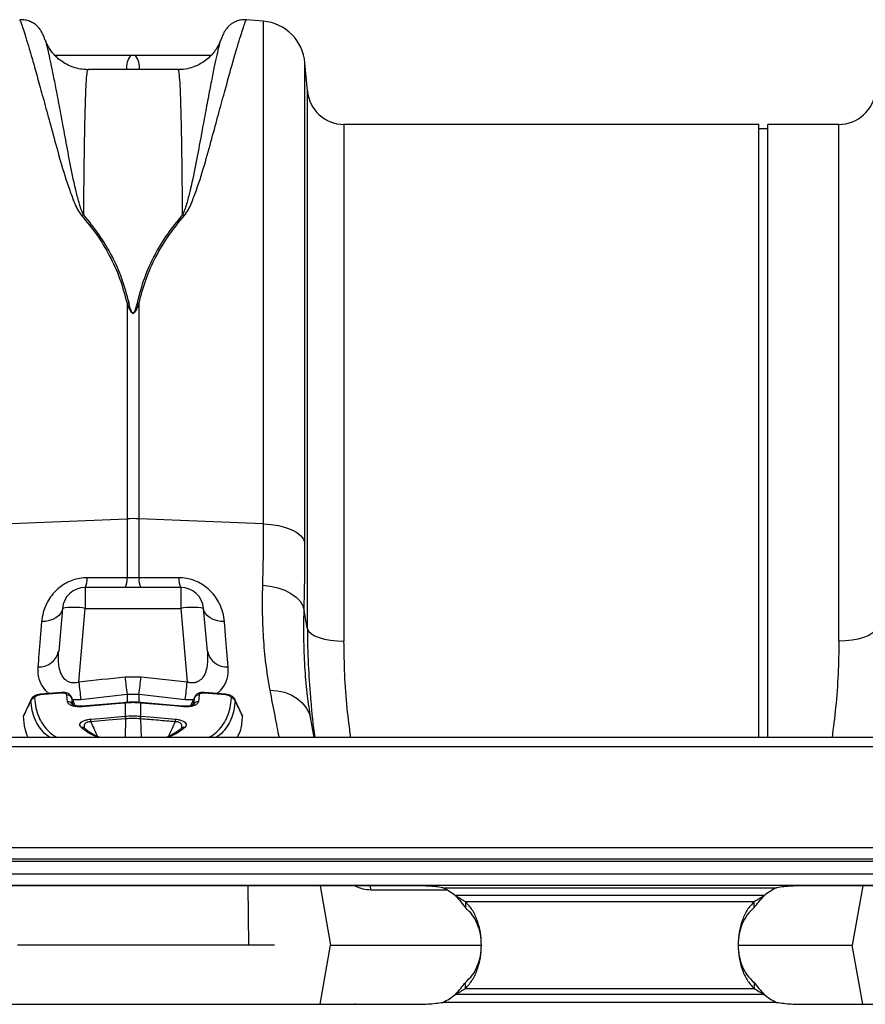
# Model space of a CAD drawing. Units: millimetres. Extents: x -9564 to -5075, y -6371 to -1057.
# Drawn here: x -6601 to -6418, y -1833 to -1619 of the extents above; entities that cross this region are included whole.
import ezdxf

# ---------------------------------------------------------------- set-up
doc = ezdxf.new("R2010")
doc.units = ezdxf.units.MM

msp = doc.modelspace()

# ---------------------------------------------------------------- linework, layer by layer
for p, q in [((-6548.326, -1619.25), (-6552.003, -1618.928)), ((-6548.326, -1619.25), (-6548.326, -1728.321)), ((-6595.622, -1623.382), (-6595.634, -1623.354)), ((-6557.571, -1623.344), (-6557.585, -1623.375)), ((-6576.049, -1626.726), (-6577.159, -1626.726)), ((-6538.748, -1634.385), (-6539.281, -1628.295)), ((-6539.281, -1732.445), (-6539.281, -1628.295)), ((-6566.845, -1629.768), (-6586.363, -1629.768)), ((-6538.748, -1751.121), (-6538.748, -1634.385)), ((-6440.783, -1641.651), (-6530.818, -1641.651)), ((-6530.818, -1641.651), (-6530.818, -1753.812)), ((-6440.783, -1774.736), (-6440.783, -1641.651)), ((-6438.793, -1642.646), (-6440.783, -1642.646)), ((-6423.384, -1641.651), (-6438.793, -1641.651)), ((-6438.793, -1774.736), (-6438.793, -1641.651)), ((-6423.384, -1753.812), (-6423.384, -1641.651)), ((-6577.905, -1680.466), (-6577.905, -1727.244)), ((-6575.303, -1727.244), (-6575.303, -1680.466)), ((-6604.881, -1728.321), (-6577.905, -1727.244)), ((-6577.905, -1727.244), (-6577.905, -1740.072)), ((-6575.303, -1740.072), (-6575.303, -1727.244)), ((-6548.326, -1728.321), (-6575.303, -1727.244)), ((-6575.303, -1740.072), (-6577.905, -1740.072)), ((-6566.671, -1740.049), (-6575.303, -1740.072)), ((-6586.97, -1742.149), (-6586.97, -1746.69)), ((-6566.237, -1742.149), (-6586.97, -1742.149)), ((-6566.237, -1742.149), (-6566.237, -1746.69)), ((-6591.926, -1746.69), (-6592.741, -1756.005)), ((-6588.372, -1762.717), (-6586.97, -1746.69)), ((-6586.97, -1746.69), (-6566.237, -1746.69)), ((-6566.237, -1746.69), (-6564.835, -1762.717)), ((-6560.466, -1756.005), (-6561.281, -1746.69)), ((-6574.869, -1761.61), (-6578.338, -1761.61)), ((-6564.835, -1762.717), (-6574.869, -1761.61)), ((-6592.092, -1764.94), (-6596.746, -1765.348)), ((-6556.462, -1765.348), (-6561.116, -1764.94)), ((-6598.738, -1766.455), (-6600.305, -1769.871)), ((-6598.774, -1766.661), (-6598.723, -1766.458)), ((-6590.816, -1766.954), (-6590.973, -1765.513)), ((-6589.997, -1765.884), (-6589.966, -1766.03)), ((-6589.125, -1767.837), (-6589.983, -1765.878)), ((-6589.966, -1766.03), (-6589.8, -1767.486)), ((-6589.716, -1766.488), (-6587.939, -1766.458)), ((-6578.25, -1767.119), (-6578.333, -1767.126)), ((-6578.252, -1770.092), (-6578.252, -1767.225)), ((-6577.905, -1765.332), (-6575.303, -1765.332)), ((-6577.905, -1765.332), (-6577.905, -1767.203)), ((-6575.303, -1765.332), (-6565.269, -1766.458)), ((-6575.303, -1767.202), (-6575.303, -1765.332)), ((-6574.875, -1767.126), (-6574.957, -1767.119)), ((-6574.874, -1767.232), (-6574.956, -1767.225)), ((-6574.956, -1767.225), (-6574.956, -1770.092)), ((-6565.269, -1766.458), (-6563.489, -1766.488)), ((-6563.218, -1765.881), (-6564.092, -1767.84)), ((-6563.242, -1766.03), (-6563.21, -1765.884)), ((-6562.235, -1765.513), (-6562.391, -1766.954)), ((-6554.484, -1766.458), (-6554.434, -1766.661)), ((-6552.897, -1769.87), (-6554.478, -1766.458)), ((-6589.8, -1767.486), (-6589.761, -1767.6)), ((-6563.446, -1767.601), (-6563.408, -1767.486)), ((-6600.367, -1770.105), (-6600.293, -1769.877)), ((-6578.26, -1770.671), (-6578.339, -1774.736)), ((-6574.956, -1770.092), (-6574.912, -1770.096)), ((-6574.948, -1770.671), (-6574.868, -1774.736)), ((-6537.985, -1770.731), (-6538.043, -1770.335)), ((-6537.279, -1774.736), (-6537.985, -1770.731)), ((-6566.096, -1772.712), (-6566.138, -1772.744)), ((-6273.121, -1774.736), (-8273.121, -1774.736)), ((-6273.121, -1776.776), (-8273.121, -1776.776)), ((-8273.121, -1798.617), (-6273.121, -1798.617)), ((-6273.121, -1801.104), (-8273.121, -1801.104)), ((-6273.121, -1801.602), (-8273.121, -1801.602)), ((-8273.121, -1804.338), (-6273.121, -1804.338)), ((-6273.121, -1806.826), (-8273.121, -1806.826)), ((-6515.907, -1806.898), (-6630.335, -1806.898)), ((-6551.496, -1819.761), (-6551.609, -1806.898)), ((-6536.003, -1806.898), (-6533.735, -1819.761)), ((-6528.308, -1807.009), (-6528.5, -1806.898)), ((-6528.311, -1806.898), (-6528.308, -1807.009)), ((-6525.164, -1806.898), (-6524.959, -1807.839)), ((-6508.368, -1807.839), (-6524.959, -1807.839)), ((-6509.329, -1807.323), (-6436.913, -1807.323)), ((-6315.907, -1806.898), (-6430.335, -1806.898)), ((-6418.199, -1806.898), (-6420.467, -1819.761)), ((-6439.632, -1809.044), (-6506.611, -1809.044)), ((-6504.44, -1810.343), (-6441.802, -1810.343)), ((-6504.44, -1810.343), (-6504.44, -1811.642)), ((-6441.802, -1811.642), (-6441.802, -1810.343)), ((-6551.496, -1819.761), (-6601.712, -1819.761)), ((-6536.003, -1832.624), (-6533.735, -1819.761)), ((-6533.735, -1819.761), (-6501.031, -1819.761)), ((-6445.207, -1819.761), (-6420.467, -1819.761)), ((-6418.199, -1832.624), (-6420.467, -1819.761)), ((-6504.44, -1829.179), (-6504.44, -1827.88)), ((-6504.44, -1829.179), (-6441.802, -1829.179)), ((-6441.802, -1827.88), (-6441.802, -1829.179)), ((-6439.632, -1830.478), (-6506.611, -1830.478)), ((-6630.335, -1832.624), (-6515.907, -1832.624)), ((-6528.308, -1832.513), (-6528.5, -1832.624)), ((-6436.913, -1832.199), (-6509.329, -1832.199)), ((-6430.335, -1832.624), (-6315.907, -1832.624))]:
    msp.add_line(p, q)
at = {"flags": 128}
for points in [[(-6548.326, -1728.321), (-6546.618, -1728.458), (-6544.988, -1728.728), (-6543.486, -1729.124), (-6542.158, -1729.632), (-6541.043, -1730.238), (-6540.176, -1730.923), (-6539.582, -1731.667), (-6539.281, -1732.445)], [(-6548.51, -1741.652), (-6546.799, -1741.859), (-6545.167, -1742.237), (-6543.663, -1742.775), (-6542.333, -1743.456), (-6541.219, -1744.259), (-6540.353, -1745.16), (-6539.762, -1746.132), (-6539.464, -1747.144)], [(-6591.926, -1746.69), (-6592.056, -1747.267), (-6592.338, -1747.811), (-6592.764, -1748.305), (-6593.321, -1748.736), (-6593.99, -1749.087), (-6594.751, -1749.349), (-6595.579, -1749.513), (-6596.449, -1749.574)], [(-6556.758, -1749.574), (-6557.628, -1749.513), (-6558.456, -1749.349), (-6559.217, -1749.087), (-6559.887, -1748.736), (-6560.443, -1748.305), (-6560.869, -1747.811), (-6561.152, -1747.267), (-6561.281, -1746.69)], [(-6538.748, -1751.121), (-6538.484, -1751.658), (-6537.958, -1752.168), (-6537.186, -1752.633), (-6536.196, -1753.037), (-6535.022, -1753.367), (-6533.703, -1753.611), (-6532.286, -1753.761), (-6530.818, -1753.812)], [(-6415.454, -1751.121), (-6415.718, -1751.658), (-6416.245, -1752.168), (-6417.016, -1752.633), (-6418.006, -1753.037), (-6419.181, -1753.367), (-6420.499, -1753.611), (-6421.916, -1753.761), (-6423.384, -1753.812)], [(-6592.092, -1765.079), (-6594.073, -1765.253), (-6596.746, -1765.487)], [(-6556.462, -1765.487), (-6558.444, -1765.313), (-6561.116, -1765.079)], [(-6546.917, -1764.438), (-6545.282, -1764.565), (-6543.718, -1764.914), (-6542.267, -1765.475), (-6540.972, -1766.232), (-6539.869, -1767.165), (-6538.988, -1768.247), (-6538.354, -1769.446), (-6537.985, -1770.731)], [(-6578.334, -1767.232), (-6580.316, -1767.403), (-6587.56, -1768.028)], [(-6578.333, -1767.126), (-6578.814, -1767.168), (-6587.559, -1767.922)], [(-6565.649, -1767.922), (-6567.759, -1767.74), (-6574.875, -1767.126)], [(-6565.648, -1768.028), (-6567.63, -1767.857), (-6574.874, -1767.232)], [(-6585.812, -1770.737), (-6583.83, -1770.568), (-6578.296, -1770.096)], [(-6578.26, -1770.671), (-6582.018, -1770.991), (-6585.776, -1771.312)], [(-6574.912, -1770.096), (-6572.929, -1770.265), (-6567.395, -1770.737)]]:
    msp.add_lwpolyline(points, dxfattribs=at)
for centre, radius, start, end in [((-6549.194, -1629.162), 9.95, 5, 85), ((-6573.072, -1629.558), 4.972, 145.28549, 182.42295), ((-6580.134, -1629.557), 4.971, 357.57051, 34.719), ((-6530.818, -1633.691), 7.96, 185, 270), ((-6423.384, -1633.691), 7.96, 270, 355), ((-6585.619, -1666.759), 5.696, 107.08309, 111.70841), ((-6567.592, -1666.769), 5.706, 68.29566, 72.91284), ((-6576.622, -1687.521), 7.17, 96.80236, 100.30668), ((-6576.584, -1687.511), 7.161, 79.69105, 83.1999), ((-6576.604, -1759.888), 32.67, 87.71799, 92.28201), ((-6590.368, -1740.353), 3.843, 332.13427, 4.52914), ((-6581.667, -1740.37), 3.774, 331.88448, 4.52827), ((-6571.539, -1740.37), 3.776, 175.47917, 208.10808), ((-6562.84, -1740.353), 3.843, 175.474, 207.8657), ((-6586.97, -1747.124), 4.975, 90, 175), ((-6566.237, -1747.124), 4.975, 5, 90), ((-6589.448, -1761.033), 14.555, 80.19703, 99.80297), ((-6563.759, -1761.032), 14.554, 80.19698, 99.80302), ((-6596.932, -1755.088), 4.29, 265.56402, 347.66011), ((-6556.275, -1755.088), 4.29, 192.33992, 274.43667), ((-6289.606, -1729.983), 300.555, 186.25276, 186.97066), ((-6277.768, -1728.477), 302.39, 186.29065, 187.00057), ((-6871.656, -1728.917), 298.581, 352.9949, 353.71388), ((-6863.602, -1729.983), 300.555, 353.02934, 353.74724), ((-6591.611, -1765.007), 0.486, 172.02241, 188.46636), ((-6561.589, -1765.008), 0.478, 351.4459, 8.16322), ((-6597.887, -1767.156), 1.015, 93.71926, 150.81597), ((-6596.251, -1765.415), 0.5, 172.30996, 188.2302), ((-6590.847, -1766.507), 1.003, 28.45227, 97.17276), ((-6590.668, -1767.909), 0.966, 25.95537, 98.79328), ((-6578.075, -1767.182), 0.263, 167.74738, 191.03706), ((-6577.998, -1767.175), 0.258, 167.37666, 191.1523), ((-6575.203, -1767.175), 0.251, 348.53736, 12.93368), ((-6575.127, -1767.182), 0.258, 348.75793, 12.52157), ((-6562.539, -1767.909), 0.966, 81.2006, 154.05075), ((-6562.36, -1766.507), 1.002, 82.82447, 151.55049), ((-6556.771, -1765.417), 0.317, 347.29038, 12.5134), ((-6555.32, -1767.156), 1.015, 29.18608, 86.28244), ((-6587.307, -1767.978), 0.257, 167.56442, 191.21121), ((-6565.897, -1767.978), 0.254, 348.66192, 12.62689), ((-6570.652, -1770.065), 15.176, 182.53729, 184.71211), ((-6563.186, -1769.428), 15.124, 182.53057, 184.71144), ((-6561.804, -1769.298), 16.467, 182.76662, 184.76995), ((-6591.272, -1769.308), 16.335, 355.22784, 357.24737), ((-6590.015, -1769.427), 15.118, 355.2822, 357.46401), ((-6582.374, -1770.077), 14.993, 355.27466, 357.47593), ((-6587.669, -1773.367), 0.858, 47.6502, 102.55847), ((-6565.538, -1773.37), 0.861, 77.52714, 131.63906), ((-6515.907, -1820.721), 14.925, 51.47401, 63.84918), ((-6430.335, -1820.721), 14.925, 116.15082, 128.52599), ((-6515.907, -1818.801), 14.925, 296.15082, 308.52599), ((-6430.335, -1818.801), 14.925, 231.47401, 243.84918)]:
    msp.add_arc(centre, radius, start, end)
for points, knots in [([(-6595.666, -1623.396), (-6595.745, -1623.182), (-6595.954, -1622.62), (-6596.137, -1622.181), (-6596.362, -1621.709), (-6596.565, -1621.348), (-6596.808, -1620.984), (-6597.129, -1620.582), (-6597.629, -1620.089), (-6598.337, -1619.581), (-6599.251, -1619.167), (-6600.239, -1618.927), (-6600.904, -1618.963), (-6601.198, -1618.979)], [0, 0, 0, 0, 0.2067831, 0.541796, 0.6669589, 0.7336042, 0.7716602, 0.8069186, 0.841424, 0.8788035, 0.9204588, 0.9649197, 1, 1, 1, 1]), ([(-6601.196, -1619.033), (-6601.165, -1619.056), (-6601.105, -1619.1), (-6600.72, -1620.152), (-6600.21, -1621.686), (-6599.534, -1623.856), (-6598.707, -1626.65), (-6597.729, -1630.082), (-6596.611, -1634.103), (-6595.363, -1638.702), (-6593.949, -1643.872), (-6592.38, -1649.613), (-6590.861, -1654.683), (-6589.489, -1658.243), (-6588.703, -1660.129), (-6588.051, -1661.022), (-6587.726, -1661.467)], [0, 0, 0, 0, 0.08968, 0.171677, 0.253739, 0.3357374, 0.4201401, 0.5046118, 0.5890155, 0.6730879, 0.7571601, 0.8423643, 0.9275492, 0.963603, 0.9818405, 1, 1, 1, 1]), ([(-6565.482, -1661.467), (-6565.161, -1661.028), (-6564.518, -1660.148), (-6563.726, -1658.264), (-6562.362, -1654.725), (-6560.853, -1649.696), (-6559.285, -1643.97), (-6557.862, -1638.766), (-6556.613, -1634.165), (-6555.51, -1630.194), (-6554.554, -1626.835), (-6553.725, -1624.024), (-6553.031, -1621.79), (-6552.499, -1620.184), (-6552.103, -1619.101), (-6552.043, -1619.056), (-6552.012, -1619.033)], [0, 0, 0, 0, 0.0178946, 0.0358646, 0.0724506, 0.1564903, 0.2405487, 0.3257664, 0.4109843, 0.4929905, 0.575059, 0.6570643, 0.7414602, 0.8259255, 0.91032, 1, 1, 1, 1]), ([(-6552.009, -1618.985), (-6552.249, -1618.966), (-6552.835, -1618.918), (-6553.726, -1619.102), (-6554.6, -1619.44), (-6555.305, -1619.876), (-6555.837, -1620.331), (-6556.215, -1620.745), (-6556.474, -1621.091), (-6556.661, -1621.382), (-6556.808, -1621.642), (-6556.938, -1621.901), (-6557.085, -1622.223), (-6557.266, -1622.656), (-6557.443, -1623.128), (-6557.541, -1623.39)], [0, 0, 0, 0, 0.0286574, 0.0700326, 0.1080305, 0.1429282, 0.1749219, 0.2056844, 0.2389006, 0.2784633, 0.330967, 0.4063592, 0.5237786, 0.7354777, 1, 1, 1, 1]), ([(-6586.361, -1629.776), (-6586.916, -1629.752), (-6588.027, -1629.706), (-6589.614, -1629.279), (-6591.054, -1628.65), (-6592.298, -1627.855), (-6593.331, -1626.963), (-6594.149, -1626.042), (-6594.764, -1625.16), (-6595.201, -1624.373), (-6595.481, -1623.755), (-6595.583, -1623.472), (-6595.627, -1623.351)], [0, 0, 0, 0, 0.1202707, 0.2407512, 0.3550791, 0.4638797, 0.5672226, 0.6647197, 0.7563266, 0.8441898, 0.9333399, 1, 1, 1, 1]), ([(-6587.292, -1661.315), (-6587.511, -1660.863), (-6587.95, -1659.958), (-6588.459, -1658.103), (-6589.361, -1654.617), (-6590.342, -1649.725), (-6591.361, -1644.212), (-6592.281, -1639.275), (-6593.08, -1635.009), (-6593.778, -1631.424), (-6594.374, -1628.499), (-6594.889, -1626.136), (-6595.298, -1624.456), (-6595.545, -1623.546), (-6595.615, -1623.397), (-6595.622, -1623.382)], [0, 0, 0, 0, 0.0214284, 0.0429064, 0.0862414, 0.1874369, 0.2886414, 0.3913513, 0.4940612, 0.5917313, 0.6894826, 0.7871525, 0.8879079, 0.9887527, 1, 1, 1, 1]), ([(-6557.578, -1623.341), (-6557.607, -1623.425), (-6557.693, -1623.673), (-6557.955, -1624.271), (-6558.409, -1625.109), (-6559.07, -1626.063), (-6559.965, -1627.057), (-6561.108, -1628.005), (-6562.467, -1628.816), (-6563.991, -1629.405), (-6565.473, -1629.749), (-6566.438, -1629.747), (-6566.846, -1629.746)], [0, 0, 0, 0, 0.0497069, 0.1462456, 0.2410681, 0.3388408, 0.4442067, 0.5564441, 0.6728918, 0.7917204, 0.9118225, 1, 1, 1, 1]), ([(-6557.585, -1623.375), (-6557.59, -1623.385), (-6557.656, -1623.525), (-6557.888, -1624.376), (-6558.285, -1625.988), (-6558.798, -1628.328), (-6559.409, -1631.316), (-6560.116, -1634.947), (-6560.914, -1639.21), (-6561.827, -1644.11), (-6562.848, -1649.637), (-6563.837, -1654.579), (-6564.746, -1658.093), (-6565.253, -1659.948), (-6565.695, -1660.859), (-6565.915, -1661.315)], [0, 0, 0, 0, 0.0075603, 0.1053693, 0.2030968, 0.3039146, 0.4048218, 0.5056398, 0.6069111, 0.7081823, 0.8109492, 0.9137063, 0.9567489, 0.9783996, 1, 1, 1, 1]), ([(-6577.159, -1626.726), (-6580.213, -1626.726), (-6585.663, -1626.726), (-6591.111, -1626.726), (-6593.506, -1626.726)], [0, 0, 0, 0, 0.5605356, 1, 1, 1, 1]), ([(-6559.709, -1626.726), (-6562.101, -1626.726), (-6567.547, -1626.726), (-6572.994, -1626.726), (-6576.049, -1626.726)], [0, 0, 0, 0, 0.439202, 1, 1, 1, 1]), ([(-6587.292, -1661.315), (-6587.274, -1659.041), (-6587.238, -1654.495), (-6587.166, -1648.553), (-6587.082, -1643.306), (-6586.977, -1638.664), (-6586.854, -1634.808), (-6586.706, -1631.908), (-6586.544, -1630.094), (-6586.422, -1629.891), (-6586.363, -1629.792)], [0, 0, 0, 0, 0.11507802, 0.23015586, 0.34770005, 0.46524431, 0.5983876, 0.73153096, 0.86854347, 1, 1, 1, 1]), ([(-6566.845, -1629.791), (-6566.787, -1629.884), (-6566.669, -1630.075), (-6566.507, -1631.82), (-6566.358, -1634.697), (-6566.232, -1638.591), (-6566.128, -1643.21), (-6566.043, -1648.394), (-6565.971, -1654.353), (-6565.934, -1658.994), (-6565.915, -1661.315)], [0, 0, 0, 0, 0.12758719, 0.2607306, 0.39774311, 0.53475555, 0.64983354, 0.76491151, 0.88245571, 1, 1, 1, 1]), ([(-6587.726, -1661.467), (-6586.613, -1662.82), (-6584.389, -1665.525), (-6581.641, -1670.088), (-6579.361, -1675.022), (-6578.39, -1678.652), (-6577.905, -1680.466)], [0, 0, 0, 0, 0.24625639, 0.4924667, 0.7462584, 1, 1, 1, 1]), ([(-6577.471, -1680.401), (-6577.939, -1678.633), (-6578.875, -1675.098), (-6581.1, -1670.175), (-6583.851, -1665.524), (-6586.145, -1662.718), (-6587.292, -1661.315)], [0, 0, 0, 0, 0.2458938, 0.4918305, 0.7458894, 1, 1, 1, 1]), ([(-6565.915, -1661.315), (-6567.028, -1662.673), (-6569.254, -1665.391), (-6572.002, -1669.975), (-6574.281, -1674.932), (-6575.251, -1678.578), (-6575.737, -1680.401)], [0, 0, 0, 0, 0.2462712, 0.4924968, 0.7462726, 1, 1, 1, 1]), ([(-6575.303, -1680.466), (-6574.835, -1678.707), (-6573.898, -1675.188), (-6571.673, -1670.288), (-6568.921, -1665.658), (-6566.628, -1662.864), (-6565.482, -1661.467)], [0, 0, 0, 0, 0.245873, 0.4917892, 0.7458684, 1, 1, 1, 1]), ([(-6577.905, -1680.466), (-6577.775, -1680.833), (-6577.601, -1681.326), (-6577.331, -1681.897), (-6577.182, -1682.159), (-6577.059, -1682.335), (-6576.947, -1682.462), (-6576.848, -1682.547), (-6576.753, -1682.599), (-6576.682, -1682.622), (-6576.615, -1682.63), (-6576.551, -1682.627), (-6576.473, -1682.607), (-6576.331, -1682.535), (-6575.967, -1682.155), (-6575.652, -1681.428), (-6575.418, -1680.782), (-6575.303, -1680.466)], [0, 0, 0, 0, 0.2355922, 0.3163584, 0.3718216, 0.4101885, 0.437167, 0.4643352, 0.4777788, 0.489817, 0.4986292, 0.5075788, 0.5181016, 0.5348634, 0.5838091, 0.7964704, 1, 1, 1, 1]), ([(-6575.737, -1680.401), (-6575.813, -1680.72), (-6575.968, -1681.367), (-6576.172, -1682.088), (-6576.415, -1682.485), (-6576.514, -1682.564), (-6576.567, -1682.585), (-6576.611, -1682.589), (-6576.657, -1682.58), (-6576.705, -1682.556), (-6576.769, -1682.502), (-6576.834, -1682.417), (-6576.908, -1682.289), (-6576.99, -1682.111), (-6577.089, -1681.846), (-6577.27, -1681.267), (-6577.385, -1680.771), (-6577.471, -1680.401)], [0, 0, 0, 0, 0.2111345, 0.4272779, 0.4730183, 0.4868626, 0.4946949, 0.5009964, 0.5072756, 0.5165277, 0.5278496, 0.5527353, 0.5787765, 0.6168713, 0.6730062, 0.7557953, 1, 1, 1, 1]), ([(-6548.326, -1728.321), (-6548.334, -1730.615), (-6548.349, -1735.22), (-6548.456, -1739.504), (-6548.51, -1741.652)], [0, 0, 0, 0, 0.4984495, 1, 1, 1, 1]), ([(-6586.537, -1740.049), (-6587.097, -1740.078), (-6588.683, -1740.157), (-6591.204, -1741.086), (-6593.713, -1743.005), (-6595.295, -1745.298), (-6596.178, -1747.578), (-6596.359, -1748.908), (-6596.449, -1749.574)], [0, 0, 0, 0, 0.0994503, 0.2813765, 0.4653534, 0.6861533, 0.8429665, 1, 1, 1, 1]), ([(-6556.758, -1749.574), (-6556.849, -1748.908), (-6557.029, -1747.578), (-6557.912, -1745.298), (-6559.494, -1743.005), (-6562.003, -1741.086), (-6564.524, -1740.157), (-6566.11, -1740.078), (-6566.671, -1740.049)], [0, 0, 0, 0, 0.1570327, 0.3138455, 0.534645, 0.7186241, 0.9005499, 1, 1, 1, 1]), ([(-6548.51, -1741.652), (-6548.542, -1743.762), (-6548.606, -1747.981), (-6548.322, -1753.878), (-6547.786, -1759.448), (-6547.207, -1762.774), (-6546.917, -1764.438)], [0, 0, 0, 0, 0.246479, 0.4929632, 0.7464761, 1, 1, 1, 1]), ([(-6538.043, -1770.335), (-6538.286, -1768.807), (-6538.791, -1765.623), (-6539.282, -1760.088), (-6539.561, -1753.934), (-6539.497, -1749.407), (-6539.464, -1747.144)], [0, 0, 0, 0, 0.2316166, 0.4828464, 0.7414267, 1, 1, 1, 1]), ([(-6538.748, -1751.121), (-6538.889, -1750.343), (-6539.127, -1749.018), (-6539.366, -1747.692), (-6539.464, -1747.144)], [0, 0, 0, 0, 0.5873968, 1, 1, 1, 1]), ([(-6596.449, -1749.574), (-6596.651, -1751.996), (-6596.935, -1755.412), (-6597.19, -1758.475), (-6597.264, -1759.365)], [0, 0, 0, 0, 0.7091811, 1, 1, 1, 1]), ([(-6555.944, -1759.365), (-6556.127, -1757.156), (-6556.387, -1754.039), (-6556.675, -1750.58), (-6556.758, -1749.574)], [0, 0, 0, 0, 0.7091817, 1, 1, 1, 1]), ([(-6538.748, -1751.121), (-6538.72, -1753.691), (-6538.665, -1758.605), (-6538.265, -1763.613), (-6538.074, -1766.002)], [0, 0, 0, 0, 0.5230229, 1, 1, 1, 1]), ([(-6529.334, -1774.736), (-6529.605, -1772.623), (-6530.193, -1768.037), (-6530.706, -1761.04), (-6530.781, -1756.221), (-6530.818, -1753.812)], [0, 0, 0, 0, 0.2993538, 0.6496805, 1, 1, 1, 1]), ([(-6423.384, -1753.812), (-6423.42, -1756.184), (-6423.493, -1760.93), (-6423.999, -1767.924), (-6424.588, -1772.548), (-6424.867, -1774.736)], [0, 0, 0, 0, 0.3449902, 0.6899877, 1, 1, 1, 1]), ([(-6588.372, -1762.717), (-6588.686, -1762.79), (-6589.127, -1762.892), (-6589.91, -1762.867), (-6590.444, -1762.72), (-6591.177, -1762.324), (-6591.912, -1761.587), (-6592.642, -1759.929), (-6592.864, -1757.987), (-6592.773, -1756.525), (-6592.741, -1756.005)], [0, 0, 0, 0, 0.0848226, 0.1193693, 0.2134477, 0.2396792, 0.3727645, 0.5408392, 0.836612, 1, 1, 1, 1]), ([(-6560.466, -1756.005), (-6560.434, -1756.525), (-6560.344, -1757.987), (-6560.565, -1759.929), (-6561.297, -1761.588), (-6562.155, -1762.453), (-6562.96, -1762.787), (-6563.68, -1762.901), (-6564.273, -1762.869), (-6564.706, -1762.752), (-6564.835, -1762.717)], [0, 0, 0, 0, 0.1633608, 0.4590839, 0.6271323, 0.7601953, 0.8437752, 0.8806908, 0.9643803, 1, 1, 1, 1]), ([(-6597.264, -1759.365), (-6597.281, -1759.892), (-6597.314, -1760.928), (-6596.994, -1762.386), (-6596.236, -1763.803), (-6595.492, -1764.785), (-6594.737, -1765.148), (-6594.696, -1765.168)], [0, 0, 0, 0, 0.2368038, 0.4655219, 0.693914, 0.9831262, 1, 1, 1, 1]), ([(-6558.512, -1765.168), (-6558.47, -1765.148), (-6557.715, -1764.785), (-6556.971, -1763.803), (-6556.214, -1762.386), (-6555.893, -1760.928), (-6555.927, -1759.892), (-6555.944, -1759.365)], [0, 0, 0, 0, 0.0168698, 0.3060851, 0.5344775, 0.7631959, 1, 1, 1, 1]), ([(-6590.973, -1765.513), (-6590.98, -1765.371), (-6591.116, -1765.245), (-6591.428, -1765.127), (-6591.55, -1765.098), (-6591.812, -1765.068), (-6591.951, -1765.066), (-6592.092, -1765.079)], [0, 0, 0, 0, 0.5, 0.5, 0.75, 0.75, 1, 1, 1, 1]), ([(-6590.014, -1765.892), (-6590.039, -1765.824), (-6590.113, -1765.62), (-6590.386, -1765.351), (-6590.813, -1765.091), (-6591.392, -1764.923), (-6591.853, -1764.941), (-6592.091, -1764.95)], [0, 0, 0, 0, 0.0884131, 0.2659254, 0.4677261, 0.7251855, 1, 1, 1, 1]), ([(-6561.116, -1764.946), (-6561.159, -1764.941), (-6561.45, -1764.903), (-6562.003, -1764.963), (-6562.602, -1765.185), (-6563.023, -1765.518), (-6563.147, -1765.785), (-6563.197, -1765.892)], [0, 0, 0, 0, 0.0498885, 0.3419299, 0.6394624, 0.8545919, 1, 1, 1, 1]), ([(-6561.116, -1765.079), (-6561.24, -1765.074), (-6561.487, -1765.065), (-6561.823, -1765.132), (-6562.081, -1765.251), (-6562.213, -1765.389), (-6562.229, -1765.481), (-6562.235, -1765.513)], [0, 0, 0, 0, 0.2211988, 0.4417758, 0.6660954, 0.8858193, 1, 1, 1, 1]), ([(-6546.917, -1764.438), (-6546.555, -1766.31), (-6545.828, -1770.074), (-6545.185, -1773.405), (-6544.933, -1774.709), (-6544.928, -1774.736)], [0, 0, 0, 0, 0.4922155, 0.9893596, 1, 1, 1, 1]), ([(-6598.774, -1766.661), (-6598.953, -1767.044), (-6599.131, -1767.428), (-6599.309, -1767.811), (-6599.664, -1768.575), (-6600.016, -1769.34), (-6600.367, -1770.105)], [0.0005928734, 0.0005928734, 0.0005928734, 0.0005928734, 0.001937615, 0.001937615, 0.001937615, 0.0046163142, 0.0046163142, 0.0046163142, 0.0046163142]), ([(-6594.684, -1774.736), (-6595.069, -1774.444), (-6595.958, -1773.768), (-6597.016, -1772.447), (-6597.919, -1770.789), (-6598.539, -1768.881), (-6598.696, -1767.401), (-6598.774, -1766.661)], [0, 0, 0, 0, 0.1570189, 0.3628529, 0.5686852, 0.7843386, 1, 1, 1, 1]), ([(-6596.745, -1765.361), (-6596.967, -1765.388), (-6597.485, -1765.45), (-6598.105, -1765.741), (-6598.547, -1766.095), (-6598.676, -1766.359), (-6598.723, -1766.458)], [0, 0, 0, 0, 0.2659154, 0.6237039, 0.8602552, 1, 1, 1, 1]), ([(-6596.746, -1765.487), (-6596.884, -1765.506), (-6597.157, -1765.543), (-6597.507, -1765.668), (-6597.763, -1765.816), (-6597.928, -1765.979), (-6597.945, -1766.089), (-6597.953, -1766.143)], [0, 0, 0, 0, 0.2293573, 0.4519126, 0.6465139, 0.8230923, 1, 1, 1, 1]), ([(-6597.953, -1766.143), (-6597.879, -1766.876), (-6597.731, -1768.34), (-6597.122, -1770.226), (-6596.245, -1771.876), (-6595.071, -1773.263), (-6593.989, -1774.213), (-6593.211, -1774.631), (-6593.015, -1774.736)], [0, 0, 0, 0, 0.19284917, 0.38569151, 0.56978308, 0.7538771, 0.93807423, 1, 1, 1, 1]), ([(-6587.56, -1768.028), (-6587.925, -1768.043), (-6588.654, -1768.074), (-6589.636, -1767.908), (-6590.383, -1767.6), (-6590.738, -1767.25), (-6590.799, -1767.02), (-6590.816, -1766.954)], [0, 0, 0, 0, 0.2291574, 0.4577897, 0.6864697, 0.9099707, 1, 1, 1, 1]), ([(-6589.18, -1767.82), (-6589.31, -1767.527), (-6589.576, -1766.931), (-6589.834, -1766.334), (-6589.966, -1766.03)], [0, 0, 0, 0, 0.4917475, 1, 1, 1, 1]), ([(-6574.956, -1767.225), (-6575.209, -1767.206), (-6575.758, -1767.166), (-6576.759, -1767.145), (-6577.605, -1767.173), (-6578.153, -1767.217), (-6578.252, -1767.225)], [0, 0, 0, 0, 0.2309691, 0.500016, 0.9102598, 1, 1, 1, 1]), ([(-6574.958, -1767.128), (-6575.176, -1767.109), (-6576.198, -1767.016), (-6577.304, -1767.02), (-6578.178, -1767.117), (-6578.25, -1767.125)], [0, 0, 0, 0, 0.1994201, 0.9344642, 1, 1, 1, 1]), ([(-6562.391, -1766.954), (-6562.407, -1767.048), (-6562.444, -1767.14), (-6562.554, -1767.311), (-6562.628, -1767.392), (-6562.811, -1767.542), (-6562.921, -1767.612), (-6563.167, -1767.736), (-6563.304, -1767.791), (-6563.605, -1767.886), (-6563.769, -1767.927), (-6564.111, -1767.991), (-6564.29, -1768.015), (-6564.665, -1768.047), (-6564.859, -1768.055), (-6565.249, -1768.054), (-6565.447, -1768.045), (-6565.648, -1768.028)], [0, 0, 0, 0, 0.125, 0.125, 0.25, 0.25, 0.375, 0.375, 0.5, 0.5, 0.625, 0.625, 0.75, 0.75, 0.875, 0.875, 1, 1, 1, 1]), ([(-6563.242, -1766.03), (-6563.373, -1766.334), (-6563.632, -1766.932), (-6563.898, -1767.528), (-6564.028, -1767.821)], [0, 0, 0, 0, 0.5079049, 1, 1, 1, 1]), ([(-6560.192, -1774.736), (-6559.996, -1774.631), (-6559.219, -1774.213), (-6558.137, -1773.263), (-6556.962, -1771.876), (-6556.086, -1770.226), (-6555.477, -1768.34), (-6555.328, -1766.876), (-6555.254, -1766.143)], [0, 0, 0, 0, 0.0619258, 0.246123, 0.4302171, 0.6143087, 0.8071508, 1, 1, 1, 1]), ([(-6554.434, -1766.661), (-6554.512, -1767.401), (-6554.668, -1768.881), (-6555.288, -1770.789), (-6556.191, -1772.447), (-6557.25, -1773.768), (-6558.139, -1774.444), (-6558.524, -1774.736)], [0, 0, 0, 0, 0.2156612, 0.4313145, 0.6371473, 0.8429812, 1, 1, 1, 1]), ([(-6554.481, -1766.457), (-6554.497, -1766.414), (-6554.562, -1766.238), (-6554.81, -1765.975), (-6555.238, -1765.668), (-6555.808, -1765.433), (-6556.259, -1765.389), (-6556.463, -1765.369)], [0, 0, 0, 0, 0.0581699, 0.2403128, 0.4593985, 0.7551718, 1, 1, 1, 1]), ([(-6555.254, -1766.143), (-6555.263, -1766.089), (-6555.28, -1765.979), (-6555.445, -1765.816), (-6555.7, -1765.668), (-6556.051, -1765.543), (-6556.323, -1765.506), (-6556.462, -1765.487)], [0, 0, 0, 0, 0.1769042, 0.3534841, 0.548087, 0.7706728, 1, 1, 1, 1]), ([(-6552.841, -1770.105), (-6552.972, -1769.819), (-6553.323, -1769.054), (-6553.853, -1767.906), (-6554.255, -1767.044), (-6554.434, -1766.661)], [0, 0, 0, 0, 0.2485407, 0.6657758, 1, 1, 1, 1]), ([(-6538.074, -1766.002), (-6538.058, -1766.232), (-6537.863, -1769.11), (-6537.531, -1772.031), (-6537.115, -1774.728), (-6537.114, -1774.736)], [0, 0, 0, 0, 0.0796557, 0.997245, 1, 1, 1, 1]), ([(-6587.558, -1767.919), (-6587.831, -1767.933), (-6588.393, -1767.963), (-6589.107, -1767.859), (-6589.579, -1767.71), (-6589.781, -1767.567), (-6589.772, -1767.577), (-6589.769, -1767.58)], [0, 0, 0, 0, 0.2434956, 0.5017897, 0.7126817, 0.8926094, 1, 1, 1, 1]), ([(-6563.439, -1767.58), (-6563.436, -1767.578), (-6563.429, -1767.571), (-6563.645, -1767.715), (-6564.092, -1767.856), (-6564.756, -1767.948), (-6565.323, -1767.961), (-6565.627, -1767.922), (-6565.649, -1767.92)], [0, 0, 0, 0, 0.1164396, 0.30385161, 0.4950842, 0.72572653, 0.9805076, 1, 1, 1, 1]), ([(-6599.365, -1774.736), (-6599.617, -1774.13), (-6600.189, -1772.758), (-6600.303, -1771.056), (-6600.367, -1770.105)], [0, 0, 0, 0, 0.4414542, 1, 1, 1, 1]), ([(-6587.855, -1772.53), (-6587.983, -1772.373), (-6588.215, -1772.088), (-6588.079, -1771.631), (-6587.684, -1771.264), (-6587.118, -1770.99), (-6586.469, -1770.811), (-6586.014, -1770.76), (-6585.812, -1770.737)], [0, 0, 0, 0, 0.2589764, 0.4710165, 0.6313047, 0.7627235, 0.8950696, 1, 1, 1, 1]), ([(-6585.776, -1771.312), (-6585.916, -1771.31), (-6586.199, -1771.308), (-6586.491, -1771.38), (-6586.765, -1771.491), (-6587.035, -1771.681), (-6587.227, -1772.055), (-6587.243, -1772.434), (-6587.101, -1772.67), (-6587.055, -1772.747)], [0, 0, 0, 0, 0.1158242, 0.2330691, 0.2578306, 0.403359, 0.5946661, 0.8662134, 1, 1, 1, 1]), ([(-6585.776, -1771.312), (-6585.565, -1771.772), (-6585.079, -1772.834), (-6584.575, -1773.887), (-6584.29, -1774.484)], [0, 0, 0, 0, 0.4337062, 1, 1, 1, 1]), ([(-6578.214, -1770.667), (-6578.229, -1770.668), (-6578.244, -1770.669), (-6578.26, -1770.671), (-6578.26, -1770.671)], [0, 0, 0, 0, 0.9987027, 1, 1, 1, 1]), ([(-6578.252, -1770.092), (-6578.024, -1770.075), (-6577.476, -1770.034), (-6576.546, -1770.013), (-6575.674, -1770.037), (-6575.126, -1770.079), (-6574.956, -1770.092)], [0, 0, 0, 0, 0.20756598, 0.50001607, 0.84535896, 1, 1, 1, 1]), ([(-6574.948, -1770.671), (-6574.948, -1770.671), (-6574.948, -1770.671), (-6574.948, -1770.671), (-6574.963, -1770.669), (-6574.979, -1770.668), (-6574.994, -1770.667)], [-0.000000045993, -0.000000045993, -0.000000045993, -0.000000045993, 0, 0, 0, 0.000046204948, 0.000046204948, 0.000046204948, 0.000046204948]), ([(-6567.432, -1771.312), (-6568.684, -1771.205), (-6569.946, -1771.097), (-6572.451, -1770.884), (-6573.704, -1770.777), (-6574.948, -1770.671)], [0, 0, 0, 0, 0.49999987, 0.5035427, 1, 1, 1, 1]), ([(-6568.921, -1774.492), (-6568.635, -1773.892), (-6568.129, -1772.836), (-6567.642, -1771.772), (-6567.432, -1771.312)], [0, 0, 0, 0, 0.5673168, 1, 1, 1, 1]), ([(-6566.152, -1772.746), (-6566.106, -1772.669), (-6565.965, -1772.434), (-6565.98, -1772.055), (-6566.173, -1771.681), (-6566.505, -1771.446), (-6566.813, -1771.354), (-6567.112, -1771.308), (-6567.291, -1771.31), (-6567.432, -1771.312)], [0, 0, 0, 0, 0.1330116, 0.4047619, 0.596212, 0.7418595, 0.8522486, 0.8840728, 1, 1, 1, 1]), ([(-6567.395, -1770.737), (-6567.194, -1770.76), (-6566.738, -1770.811), (-6566.089, -1770.99), (-6565.523, -1771.264), (-6565.128, -1771.631), (-6564.992, -1772.088), (-6565.225, -1772.373), (-6565.352, -1772.53)], [0, 0, 0, 0, 0.1049398, 0.237285, 0.3687029, 0.5289899, 0.7410273, 1, 1, 1, 1]), ([(-6553.962, -1774.736), (-6553.676, -1774.179), (-6552.997, -1772.856), (-6552.898, -1771.113), (-6552.841, -1770.105)], [0, 0, 0, 0, 0.421519, 1, 1, 1, 1]), ([(-6552.916, -1769.879), (-6552.888, -1769.921), (-6552.839, -1769.997), (-6552.84, -1770.072), (-6552.841, -1770.105)], [0, 0, 0, 0, 0.5588515, 1, 1, 1, 1]), ([(-6584.105, -1774.736), (-6584.231, -1774.69), (-6585.047, -1774.393), (-6586.369, -1773.71), (-6587.36, -1772.923), (-6587.855, -1772.53)], [0, 0, 0, 0, 0.0840039, 0.5421186, 1, 1, 1, 1]), ([(-6583.739, -1774.736), (-6584.212, -1774.532), (-6585.234, -1774.092), (-6586.328, -1773.403), (-6586.887, -1772.888), (-6587.077, -1772.714)], [0, 0, 0, 0, 0.363727, 0.7843635, 1, 1, 1, 1]), ([(-6566.117, -1772.721), (-6566.189, -1772.789), (-6566.626, -1773.206), (-6567.642, -1773.877), (-6568.702, -1774.469), (-6569.402, -1774.711), (-6569.473, -1774.736)], [0, 0, 0, 0, 0.0833401, 0.5089519, 0.9499426, 1, 1, 1, 1]), ([(-6565.352, -1772.53), (-6565.848, -1772.923), (-6566.838, -1773.71), (-6568.161, -1774.393), (-6568.976, -1774.69), (-6569.103, -1774.736)], [0, 0, 0, 0, 0.4578841, 0.9159992, 1, 1, 1, 1]), ([(-6524.959, -1807.839), (-6525.536, -1807.806), (-6526.701, -1807.737), (-6527.768, -1807.253), (-6528.308, -1807.009)], [0, 0, 0, 0, 0.49506149, 1, 1, 1, 1]), ([(-6509.329, -1807.323), (-6509.851, -1807.246), (-6510.915, -1807.088), (-6512.543, -1806.968), (-6514.214, -1806.907), (-6515.341, -1806.901), (-6515.907, -1806.898)], [0, 0, 0, 0, 0.2397699, 0.4882507, 0.7426372, 1, 1, 1, 1]), ([(-6430.335, -1806.898), (-6430.902, -1806.901), (-6432.028, -1806.907), (-6433.699, -1806.968), (-6435.328, -1807.088), (-6436.391, -1807.246), (-6436.913, -1807.323)], [0, 0, 0, 0, 0.2573628, 0.5117493, 0.760239, 1, 1, 1, 1]), ([(-6506.611, -1809.044), (-6506.22, -1809.489), (-6505.427, -1810.39), (-6504.772, -1811.221), (-6504.44, -1811.642)], [0, 0, 0, 0, 0.4931209, 1, 1, 1, 1]), ([(-6506.611, -1809.044), (-6506.225, -1809.263), (-6505.469, -1809.692), (-6504.779, -1810.129), (-6504.44, -1810.343)], [0, 0, 0, 0, 0.5098786, 1, 1, 1, 1]), ([(-6441.802, -1810.343), (-6441.464, -1810.129), (-6440.773, -1809.692), (-6440.017, -1809.263), (-6439.632, -1809.044)], [0, 0, 0, 0, 0.4901229, 1, 1, 1, 1]), ([(-6441.802, -1811.642), (-6441.47, -1811.221), (-6440.816, -1810.39), (-6440.023, -1809.489), (-6439.632, -1809.044)], [0, 0, 0, 0, 0.506882, 1, 1, 1, 1]), ([(-6504.44, -1829.179), (-6503.92, -1828.594), (-6502.873, -1827.419), (-6501.804, -1825.129), (-6501.13, -1822.541), (-6500.908, -1819.761), (-6501.13, -1816.981), (-6501.804, -1814.392), (-6502.873, -1812.103), (-6503.92, -1810.928), (-6504.44, -1810.343)], [0, 0, 0, 0, 0.12350466, 0.24824316, 0.37388411, 0.50000003, 0.62611594, 0.75175688, 0.87649538, 1, 1, 1, 1]), ([(-6504.44, -1827.88), (-6503.921, -1827.379), (-6502.89, -1826.383), (-6501.81, -1824.407), (-6501.132, -1822.168), (-6500.907, -1819.761), (-6501.132, -1817.354), (-6501.81, -1815.115), (-6502.89, -1813.139), (-6503.921, -1812.143), (-6504.44, -1811.642)], [0, 0, 0, 0, 0.1268981, 0.2522492, 0.3764374, 0.5, 0.6235627, 0.7477508, 0.8731019, 1, 1, 1, 1]), ([(-6441.802, -1810.343), (-6442.323, -1810.928), (-6443.369, -1812.103), (-6444.439, -1814.392), (-6445.112, -1816.981), (-6445.335, -1819.761), (-6445.112, -1822.541), (-6444.439, -1825.129), (-6443.369, -1827.419), (-6442.323, -1828.594), (-6441.802, -1829.179)], [0, 0, 0, 0, 0.1235033, 0.248243, 0.373884, 0.5, 0.626116, 0.7517571, 0.8764967, 1, 1, 1, 1]), ([(-6441.802, -1811.642), (-6442.321, -1812.143), (-6443.352, -1813.139), (-6444.432, -1815.115), (-6445.11, -1817.354), (-6445.335, -1819.761), (-6445.11, -1822.168), (-6444.432, -1824.407), (-6443.352, -1826.383), (-6442.321, -1827.379), (-6441.802, -1827.88)], [0, 0, 0, 0, 0.1268964, 0.252249, 0.3764373, 0.5, 0.6235628, 0.747751, 0.8731036, 1, 1, 1, 1]), ([(-6545.895, -1819.761), (-6546.012, -1819.761), (-6546.246, -1819.761), (-6547.359, -1819.761), (-6548.891, -1819.761), (-6550.365, -1819.761), (-6551.245, -1819.761), (-6551.496, -1819.761)], [0, 0, 0, 0, 0.2273308, 0.45466, 0.6819907, 0.9093179, 1, 1, 1, 1]), ([(-6506.611, -1830.478), (-6506.22, -1830.033), (-6505.427, -1829.132), (-6504.772, -1828.301), (-6504.44, -1827.88)], [0, 0, 0, 0, 0.4931209, 1, 1, 1, 1]), ([(-6506.611, -1830.478), (-6506.225, -1830.259), (-6505.469, -1829.83), (-6504.779, -1829.393), (-6504.44, -1829.179)], [0, 0, 0, 0, 0.5098786, 1, 1, 1, 1]), ([(-6441.802, -1827.88), (-6441.47, -1828.301), (-6440.816, -1829.132), (-6440.023, -1830.033), (-6439.632, -1830.478)], [0, 0, 0, 0, 0.506882, 1, 1, 1, 1]), ([(-6441.802, -1829.179), (-6441.464, -1829.393), (-6440.773, -1829.83), (-6440.017, -1830.259), (-6439.632, -1830.478)], [0, 0, 0, 0, 0.4901229, 1, 1, 1, 1]), ([(-6515.907, -1832.624), (-6515.341, -1832.621), (-6514.214, -1832.615), (-6512.543, -1832.554), (-6510.915, -1832.434), (-6509.851, -1832.276), (-6509.329, -1832.199)], [0, 0, 0, 0, 0.2573628, 0.5117493, 0.760239, 1, 1, 1, 1]), ([(-6436.913, -1832.199), (-6436.391, -1832.276), (-6435.328, -1832.434), (-6433.699, -1832.554), (-6432.028, -1832.615), (-6430.902, -1832.621), (-6430.335, -1832.624)], [0, 0, 0, 0, 0.239761, 0.4882507, 0.7426372, 1, 1, 1, 1])]:
    msp.add_open_spline(points, degree=3, knots=knots)
for points in [[(-6539.464, -1747.144), (-6539.343, -1742.478), (-6539.281, -1737.578), (-6539.281, -1732.445)], [(-6577.905, -1740.072), (-6580.782, -1740.065), (-6583.659, -1740.057), (-6586.537, -1740.049)], [(-6578.338, -1761.61), (-6581.683, -1761.98), (-6585.028, -1762.349), (-6588.372, -1762.717)], [(-6587.939, -1766.458), (-6584.594, -1766.084), (-6581.249, -1765.708), (-6577.905, -1765.332)], [(-6578.252, -1767.225), (-6578.279, -1767.227), (-6578.306, -1767.23), (-6578.334, -1767.232)], [(-6563.408, -1767.486), (-6563.328, -1767.017), (-6563.273, -1766.531), (-6563.242, -1766.03)], [(-6578.296, -1770.096), (-6578.281, -1770.095), (-6578.266, -1770.094), (-6578.252, -1770.092)], [(-6574.994, -1770.667), (-6576.065, -1770.578), (-6577.143, -1770.578), (-6578.214, -1770.667)]]:
    msp.add_open_spline(points, degree=3)

doc.saveas('drawing.dxf')
